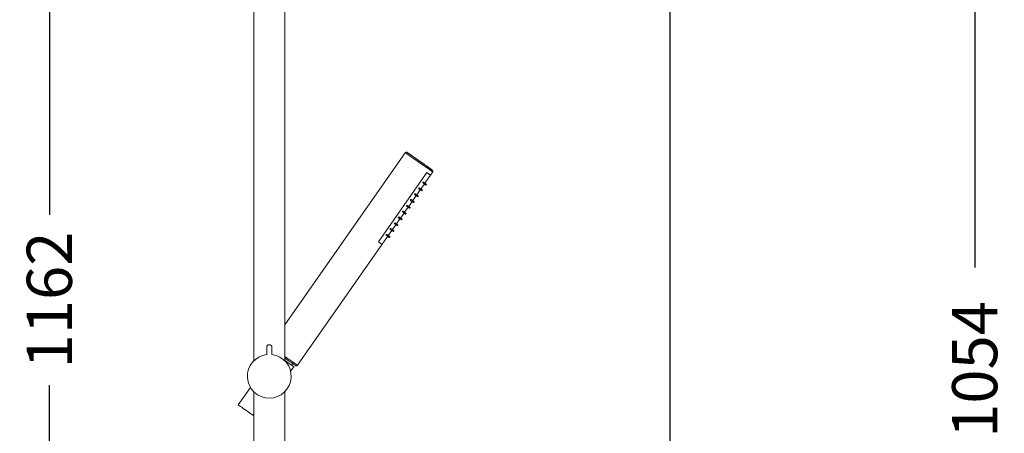
# Model space of a CAD drawing. Units: millimetres. Extents: x 131 to 1511, y 272 to 2547.
# Drawn here: x 748 to 1511, y 1778 to 2098 of the extents above; entities that cross this region are included whole.
import ezdxf

# ---------------------------------------------------------------- set-up
doc = ezdxf.new("R2010")
doc.units = ezdxf.units.MM
doc.styles.add('BLAIR ITC', font='txt', dxfattribs={"height": 35})
doc.dimstyles.new('BLAIR ITC', dxfattribs={"dimtxt": 35, "dimasz": 25, "dimexe": 20, "dimexo": 15, "dimgap": 7.5, "dimtad": 0, "dimdec": 0, "dimdsep": 46, "dimtxsty": 'BLAIR ITC', "dimcen": 0.09, "dimclrd": 8, "dimclre": 8, "dimclrt": 256, "dimadec": 0, "dimazin": 0, "dimtfac": 1, "dimtdec": 0, "dimtmove": 0, "dimatfit": 3, "dimfxl": 1, "dimtfill": 1, "dimtolj": 1, "dimtzin": 0, "dimarcsym": 0})

# ---------------------------------------------------------------- blocks, each defined once
blk = doc.blocks.new('*D34')
at = {"color": 8, "lineweight": -2, "transparency": 16777216}
for p, q in [((969.59, 2462.24), (751.22, 2462.24)), ((771.22, 2437.24), (771.22, 1947.19)), ((771.22, 1325.24), (771.22, 1815.3)), ((833, 1300.24), (751.22, 1300.24))]:
    blk.add_line(p, q, dxfattribs=at)
at = {"color": 8, "transparency": 16777216}
for points in [[(767.05, 2437.24), (775.38, 2437.24), (771.22, 2462.24)], [(767.05, 1325.24), (775.38, 1325.24), (771.22, 1300.24)]]:
    blk.add_solid(points, dxfattribs=at)
at = {"layer": 'Defpoints', "color": 0, "transparency": 16777216}
for p in [(771.22, 2462.24), (984.59, 2462.24), (848, 1300.24)]:
    blk.add_point(p, dxfattribs=at)
at = {"lineweight": 20, "transparency": 16777216, "insert": (771.22, 1881.24), "char_height": 35, "attachment_point": 5, "rotation": 90, "style": 'BLAIR ITC', "bg_fill": 3, "box_fill_scale": 1.1, "bg_fill_color": 256, "bg_fill_true_color": 13158600, "bg_fill_transparency": 0}
blk.add_mtext('\\A1;1162', dxfattribs=at)
blk = doc.blocks.new('*D36')
at = {"color": 8, "lineweight": -2, "transparency": 16777216}
for p, q in [((1266.97, 2354.59), (1508.17, 2354.59)), ((1488.17, 2329.59), (1488.17, 1906.44)), ((1488.17, 1325.24), (1488.17, 1748.39)), ((1036.55, 1300.24), (1508.17, 1300.24))]:
    blk.add_line(p, q, dxfattribs=at)
at = {"color": 8, "transparency": 16777216}
for points in [[(1484, 2329.59), (1492.34, 2329.59), (1488.17, 2354.59)], [(1484, 1325.24), (1492.34, 1325.24), (1488.17, 1300.24)]]:
    blk.add_solid(points, dxfattribs=at)
at = {"layer": 'Defpoints', "color": 0, "transparency": 16777216}
for p in [(1251.97, 2354.59), (1021.55, 1300.24), (1488.17, 1300.24)]:
    blk.add_point(p, dxfattribs=at)
at = {"lineweight": 20, "transparency": 16777216, "insert": (1488.17, 1827.41), "char_height": 35, "attachment_point": 5, "rotation": 90, "style": 'BLAIR ITC', "bg_fill": 3, "box_fill_scale": 1.1, "bg_fill_color": 256, "bg_fill_true_color": 13158600, "bg_fill_transparency": 0}
blk.add_mtext('\\A1;1054', dxfattribs=at)
blk = doc.blocks.new('*D37')
at = {"color": 8, "lineweight": -2, "transparency": 16777216}
for p, q in [((1251.97, 2339.59), (1251.97, 1149.6)), ((941.83, 1209.83), (941.83, 1149.6)), ((966.83, 1169.6), (1039.24, 1169.6)), ((1226.97, 1169.6), (1154.56, 1169.6))]:
    blk.add_line(p, q, dxfattribs=at)
at = {"color": 8, "transparency": 16777216}
for points in [[(966.83, 1173.76), (966.83, 1165.43), (941.83, 1169.6)], [(1226.97, 1173.76), (1226.97, 1165.43), (1251.97, 1169.6)]]:
    blk.add_solid(points, dxfattribs=at)
at = {"layer": 'Defpoints', "color": 0, "transparency": 16777216}
for p in [(1251.97, 2354.59), (941.83, 1224.83), (1251.97, 1169.6)]:
    blk.add_point(p, dxfattribs=at)
at = {"lineweight": 20, "transparency": 16777216, "insert": (1096.9, 1169.6), "char_height": 35, "attachment_point": 5, "style": 'BLAIR ITC', "bg_fill": 3, "box_fill_scale": 1.1, "bg_fill_color": 256, "bg_fill_true_color": 13158600, "bg_fill_transparency": 0}
blk.add_mtext('\\A1;310', dxfattribs=at)

msp = doc.modelspace()

# ---------------------------------------------------------------- linework, layer by layer
at = {"lineweight": 20}
for points in [[(929.66, 2283.46), (929.66, 1834.17)], [(953.63, 1834.17), (953.63, 2283.46)], [(1062.23, 1971.72), (1066.59, 1977.94), (1068.3, 1980.39), (1068.4, 1980.56), (1068.46, 1980.74), (1068.48, 1980.93), (1068.47, 1981.13), (1068.42, 1981.31), (1068.34, 1981.49), (1068.22, 1981.64), (1068.08, 1981.77), (1067.52, 1982.18), (1066.96, 1982.58), (1066.4, 1982.98), (1065.84, 1983.39), (1065.28, 1983.79), (1064.72, 1984.19), (1064.16, 1984.58), (1063.59, 1984.98), (1063.44, 1985.09), (1062.98, 1985.41), (1062.25, 1985.92), (1061.3, 1986.59), (1060.16, 1987.38), (1058.92, 1988.26), (1057.63, 1989.15), (1056.39, 1990.02), (1055.25, 1990.82), (1054.29, 1991.49), (1053.57, 1992), (1053.11, 1992.32), (1052.96, 1992.43), (1052.39, 1992.82), (1051.83, 1993.22), (1051.26, 1993.61), (1050.69, 1994), (1050.12, 1994.39), (1049.55, 1994.77), (1048.98, 1995.16), (1048.41, 1995.54), (1048.23, 1995.63), (1048.05, 1995.69), (1047.86, 1995.71), (1047.67, 1995.69), (1047.48, 1995.64), (1047.31, 1995.55), (1047.16, 1995.43), (1047.03, 1995.29), (953.63, 1861.89)], [(1068.3, 1980.39), (1068.16, 1980.49), (1067.73, 1980.79), (1067.02, 1981.29), (1066.06, 1981.96), (1064.87, 1982.79), (1063.49, 1983.76), (1061.94, 1984.85), (1060.28, 1986.01), (1058.55, 1987.22), (1056.79, 1988.45), (1055.06, 1989.67), (1053.4, 1990.83), (1051.85, 1991.91), (1050.46, 1992.88), (1049.27, 1993.71), (1048.31, 1994.39), (1047.61, 1994.88), (1047.18, 1995.18), (1047.03, 1995.29)], [(1048.4, 1995.54), (1048.55, 1995.44), (1049, 1995.13), (1049.72, 1994.62), (1050.71, 1993.93), (1051.92, 1993.08), (1053.32, 1992.1), (1054.88, 1991.01), (1056.53, 1989.85), (1058.24, 1988.66), (1059.95, 1987.46), (1061.6, 1986.3), (1063.16, 1985.21), (1064.56, 1984.23), (1065.78, 1983.38), (1066.76, 1982.69), (1067.48, 1982.18), (1067.93, 1981.87), (1068.08, 1981.77)], [(1063.73, 1979.93), (1026.21, 1926.34)], [(1066.58, 1977.94), (1066.55, 1977.96), (1066.26, 1978.16), (1065.68, 1978.57), (1064.83, 1979.17), (1063.73, 1979.93)], [(1059.08, 1967.22), (1061.77, 1971.06)], [(1060.57, 1971.9), (1062.04, 1970.87)], [(1063.41, 1970.89), (1062.5, 1971.53), (1061.03, 1972.56)], [(1062.05, 1970.87), (1062.95, 1970.24)], [(1052.78, 1958.22), (1055.47, 1962.06)], [(1054.27, 1962.9), (1055.74, 1961.87)], [(1057.11, 1961.89), (1056.2, 1962.53), (1054.73, 1963.56)], [(1055.75, 1961.87), (1056.65, 1961.24)], [(1055.93, 1962.72), (1058.62, 1966.56)], [(1057.42, 1967.41), (1058.89, 1966.37)], [(1060.26, 1966.39), (1059.35, 1967.03), (1057.88, 1968.06)], [(1058.9, 1966.37), (1059.8, 1965.74)], [(1046.48, 1949.22), (1049.17, 1953.06)], [(1047.97, 1953.9), (1049.44, 1952.88)], [(1050.81, 1952.89), (1049.9, 1953.53), (1048.43, 1954.56)], [(1049.63, 1953.72), (1052.32, 1957.56)], [(1051.12, 1958.4), (1052.59, 1957.38)], [(1053.96, 1957.39), (1053.05, 1958.03), (1051.58, 1959.06)], [(1052.6, 1957.37), (1053.5, 1956.74)], [(1044.51, 1943.89), (1043.59, 1944.53), (1042.12, 1945.56)], [(1043.32, 1944.72), (1046.02, 1948.56)], [(1044.82, 1949.41), (1046.29, 1948.38)], [(1047.66, 1948.39), (1046.75, 1949.03), (1045.27, 1950.06)], [(1046.3, 1948.37), (1047.2, 1947.74)], [(1049.45, 1952.87), (1050.35, 1952.24)], [(1037.02, 1935.72), (1039.72, 1939.56)], [(1038.52, 1940.4), (1039.99, 1939.38)], [(1041.35, 1939.39), (1040.44, 1940.03), (1038.97, 1941.06)], [(1039.99, 1939.37), (1040.9, 1938.74)], [(1040.17, 1940.22), (1042.87, 1944.06)], [(1041.67, 1944.91), (1043.14, 1943.87)], [(1043.14, 1943.87), (1044.05, 1943.24)], [(953.63, 1836.3), (953.95, 1836.08), (955.6, 1834.93), (957.15, 1833.84), (958.55, 1832.86), (959.76, 1832.01), (960.75, 1831.32), (961.47, 1830.82), (961.91, 1830.51), (962.06, 1830.4), (962.23, 1830.31), (962.42, 1830.24), (962.61, 1830.22), (962.81, 1830.24), (963, 1830.29), (963.17, 1830.38), (963.32, 1830.5), (963.45, 1830.65), (1029.06, 1924.35), (1033.42, 1930.56)], [(1032.21, 1931.41), (1033.69, 1930.38)], [(1035.05, 1930.39), (1034.14, 1931.03), (1032.67, 1932.06)], [(1033.69, 1930.37), (1034.6, 1929.74)], [(1033.87, 1931.22), (1036.57, 1935.06)], [(1035.37, 1935.9), (1036.84, 1934.88)], [(1038.2, 1934.89), (1037.29, 1935.53), (1035.82, 1936.56)], [(1036.84, 1934.87), (1037.75, 1934.24)], [(1026.21, 1926.34), (1027.3, 1925.57), (1028.16, 1924.98), (1028.73, 1924.58), (1029.03, 1924.37), (1029.06, 1924.34)], [(953.63, 1837.52), (953.69, 1837.48), (955.43, 1836.27), (957.09, 1835.1), (958.63, 1834.02), (960.02, 1833.05), (961.21, 1832.22), (962.17, 1831.54), (962.88, 1831.05), (963.31, 1830.75), (963.45, 1830.65)], [(958.14, 1826.15), (960.67, 1829.55), (960.61, 1829.58), (960.29, 1829.81), (959.67, 1830.24), (958.79, 1830.86), (957.67, 1831.64), (956.35, 1832.57), (954.87, 1833.61), (953.63, 1834.48)], [(958.93, 1830.76), (959.79, 1831.99)], [(927.04, 1813.47), (917.59, 1799.97), (917.62, 1799.94), (917.91, 1799.74), (918.48, 1799.35), (919.28, 1798.78), (920.28, 1798.08), (921.44, 1797.27), (922.69, 1796.39), (923.98, 1795.5), (925.22, 1794.62), (926.38, 1793.81), (927.38, 1793.11), (928.17, 1792.55), (928.73, 1792.17), (929.01, 1791.97), (929.04, 1791.95), (929.66, 1792.83)], [(929.66, 1810.11), (929.66, 1351.58), (929.84, 1351.58), (930.38, 1351.58), (931.27, 1351.58), (932.46, 1351.58), (933.94, 1351.58), (935.65, 1351.58), (937.55, 1351.58), (939.56, 1351.58), (941.64, 1351.58), (943.73, 1351.58), (945.74, 1351.58), (947.64, 1351.58), (949.35, 1351.58), (950.83, 1351.58), (952.02, 1351.58), (952.91, 1351.58), (953.45, 1351.58), (953.63, 1351.58), (953.63, 1810.11)]]:
    msp.add_lwpolyline(points, dxfattribs=at)
for points in [[(1062.5, 1971.53), (1062.54, 1971.47), (1062.54, 1971.38), (1062.5, 1971.26), (1062.44, 1971.15), (1062.37, 1971.04), (1062.29, 1970.96), (1062.21, 1970.9), (1062.13, 1970.86), (1062.06, 1970.87), (1062.01, 1970.91), (1062, 1971), (1062.02, 1971.11), (1062.07, 1971.23), (1062.14, 1971.34), (1062.22, 1971.43), (1062.3, 1971.49), (1062.39, 1971.53), (1062.46, 1971.54)], [(1063.23, 1970.53), (1063.15, 1970.42), (1063.08, 1970.33), (1063.02, 1970.27), (1062.97, 1970.24), (1062.95, 1970.24), (1062.95, 1970.29), (1062.98, 1970.36), (1063.04, 1970.46), (1063.1, 1970.57), (1063.18, 1970.67), (1063.26, 1970.77), (1063.33, 1970.84), (1063.38, 1970.88), (1063.41, 1970.89), (1063.41, 1970.86), (1063.39, 1970.79), (1063.34, 1970.7), (1063.28, 1970.6)], [(1056.93, 1961.53), (1056.85, 1961.43), (1056.78, 1961.33), (1056.71, 1961.27), (1056.67, 1961.24), (1056.65, 1961.24), (1056.65, 1961.28), (1056.68, 1961.36), (1056.74, 1961.46), (1056.8, 1961.57), (1056.88, 1961.68), (1056.96, 1961.77), (1057.03, 1961.84), (1057.08, 1961.88), (1057.11, 1961.89), (1057.11, 1961.86), (1057.09, 1961.8), (1057.04, 1961.71), (1056.97, 1961.6)], [(1059.35, 1967.03), (1059.39, 1966.97), (1059.39, 1966.88), (1059.35, 1966.76), (1059.29, 1966.65), (1059.22, 1966.54), (1059.14, 1966.46), (1059.06, 1966.4), (1058.98, 1966.36), (1058.91, 1966.37), (1058.86, 1966.41), (1058.85, 1966.5), (1058.87, 1966.61), (1058.92, 1966.73), (1058.99, 1966.84), (1059.07, 1966.93), (1059.15, 1966.99), (1059.24, 1967.03), (1059.31, 1967.04)], [(1060.08, 1966.03), (1060, 1965.93), (1059.93, 1965.84), (1059.87, 1965.77), (1059.82, 1965.74), (1059.8, 1965.74), (1059.8, 1965.78), (1059.83, 1965.86), (1059.89, 1965.96), (1059.95, 1966.07), (1060.03, 1966.18), (1060.11, 1966.27), (1060.18, 1966.34), (1060.23, 1966.38), (1060.26, 1966.39), (1060.26, 1966.36), (1060.24, 1966.3), (1060.19, 1966.21), (1060.12, 1966.1)], [(1053.05, 1958.03), (1053.08, 1957.97), (1053.08, 1957.88), (1053.05, 1957.76), (1052.99, 1957.65), (1052.92, 1957.54), (1052.84, 1957.46), (1052.75, 1957.4), (1052.68, 1957.36), (1052.61, 1957.37), (1052.56, 1957.41), (1052.55, 1957.5), (1052.57, 1957.61), (1052.62, 1957.73), (1052.69, 1957.84), (1052.77, 1957.93), (1052.85, 1957.99), (1052.93, 1958.03), (1053.01, 1958.04)], [(1053.78, 1957.03), (1053.7, 1956.93), (1053.63, 1956.83), (1053.56, 1956.77), (1053.52, 1956.74), (1053.5, 1956.74), (1053.5, 1956.79), (1053.53, 1956.86), (1053.58, 1956.96), (1053.65, 1957.07), (1053.73, 1957.18), (1053.81, 1957.27), (1053.88, 1957.34), (1053.93, 1957.38), (1053.96, 1957.39), (1053.96, 1957.36), (1053.94, 1957.29), (1053.89, 1957.2), (1053.82, 1957.1)], [(1046.75, 1949.03), (1046.78, 1948.97), (1046.78, 1948.88), (1046.75, 1948.76), (1046.69, 1948.65), (1046.61, 1948.55), (1046.53, 1948.46), (1046.45, 1948.4), (1046.37, 1948.36), (1046.31, 1948.37), (1046.26, 1948.41), (1046.24, 1948.5), (1046.26, 1948.61), (1046.32, 1948.73), (1046.39, 1948.84), (1046.47, 1948.93), (1046.55, 1948.99), (1046.63, 1949.04), (1046.71, 1949.04)], [(1047.48, 1948.03), (1047.4, 1947.93), (1047.32, 1947.84), (1047.26, 1947.77), (1047.22, 1947.74), (1047.2, 1947.74), (1047.2, 1947.79), (1047.23, 1947.86), (1047.28, 1947.96), (1047.35, 1948.07), (1047.43, 1948.18), (1047.5, 1948.27), (1047.57, 1948.34), (1047.63, 1948.38), (1047.66, 1948.39), (1047.66, 1948.36), (1047.64, 1948.3), (1047.59, 1948.21), (1047.52, 1948.1)], [(1050.63, 1952.53), (1050.55, 1952.42), (1050.48, 1952.33), (1050.41, 1952.27), (1050.37, 1952.24), (1050.35, 1952.24), (1050.35, 1952.29), (1050.38, 1952.36), (1050.43, 1952.46), (1050.5, 1952.57), (1050.58, 1952.68), (1050.66, 1952.77), (1050.72, 1952.84), (1050.78, 1952.88), (1050.81, 1952.89), (1050.81, 1952.86), (1050.79, 1952.79), (1050.74, 1952.7), (1050.67, 1952.6)], [(1040.44, 1940.03), (1040.48, 1939.97), (1040.48, 1939.88), (1040.45, 1939.76), (1040.39, 1939.65), (1040.31, 1939.54), (1040.23, 1939.46), (1040.15, 1939.4), (1040.07, 1939.36), (1040.01, 1939.37), (1039.96, 1939.41), (1039.94, 1939.5), (1039.96, 1939.61), (1040.02, 1939.73), (1040.09, 1939.84), (1040.16, 1939.93), (1040.25, 1939.99), (1040.33, 1940.03), (1040.41, 1940.04)], [(1041.17, 1939.03), (1041.1, 1938.93), (1041.02, 1938.83), (1040.96, 1938.77), (1040.92, 1938.74), (1040.89, 1938.74), (1040.9, 1938.79), (1040.93, 1938.86), (1040.98, 1938.96), (1041.05, 1939.07), (1041.13, 1939.18), (1041.2, 1939.27), (1041.27, 1939.34), (1041.32, 1939.38), (1041.35, 1939.39), (1041.36, 1939.36), (1041.33, 1939.3), (1041.29, 1939.21), (1041.22, 1939.1)], [(1044.32, 1943.53), (1044.25, 1943.43), (1044.17, 1943.34), (1044.11, 1943.27), (1044.07, 1943.24), (1044.05, 1943.24), (1044.05, 1943.28), (1044.08, 1943.36), (1044.13, 1943.46), (1044.2, 1943.57), (1044.28, 1943.68), (1044.35, 1943.77), (1044.42, 1943.84), (1044.47, 1943.88), (1044.51, 1943.89), (1044.51, 1943.86), (1044.49, 1943.8), (1044.44, 1943.71), (1044.37, 1943.6)], [(1034.14, 1931.03), (1034.18, 1930.97), (1034.18, 1930.88), (1034.14, 1930.76), (1034.08, 1930.65), (1034.01, 1930.55), (1033.93, 1930.46), (1033.85, 1930.4), (1033.77, 1930.36), (1033.7, 1930.37), (1033.66, 1930.41), (1033.64, 1930.5), (1033.66, 1930.61), (1033.71, 1930.73), (1033.78, 1930.84), (1033.86, 1930.93), (1033.94, 1930.99), (1034.03, 1931.04), (1034.11, 1931.04)], [(1034.87, 1930.03), (1034.79, 1929.93), (1034.72, 1929.84), (1034.66, 1929.77), (1034.61, 1929.74), (1034.59, 1929.74), (1034.6, 1929.79), (1034.63, 1929.86), (1034.68, 1929.96), (1034.75, 1930.07), (1034.82, 1930.18), (1034.9, 1930.27), (1034.97, 1930.34), (1035.02, 1930.38), (1035.05, 1930.39), (1035.06, 1930.36), (1035.03, 1930.3), (1034.98, 1930.21), (1034.92, 1930.1)], [(1037.29, 1935.53), (1037.33, 1935.47), (1037.33, 1935.38), (1037.3, 1935.26), (1037.24, 1935.15), (1037.16, 1935.04), (1037.08, 1934.96), (1037, 1934.9), (1036.92, 1934.86), (1036.85, 1934.87), (1036.81, 1934.91), (1036.79, 1935), (1036.81, 1935.11), (1036.86, 1935.23), (1036.93, 1935.34), (1037.01, 1935.43), (1037.1, 1935.49), (1037.18, 1935.53), (1037.26, 1935.54)], [(1038.02, 1934.53), (1037.94, 1934.43), (1037.87, 1934.33), (1037.81, 1934.27), (1037.76, 1934.24), (1037.74, 1934.24), (1037.75, 1934.29), (1037.78, 1934.36), (1037.83, 1934.46), (1037.9, 1934.57), (1037.97, 1934.68), (1038.05, 1934.77), (1038.12, 1934.84), (1038.17, 1934.88), (1038.2, 1934.89), (1038.21, 1934.86), (1038.18, 1934.79), (1038.13, 1934.7), (1038.07, 1934.6)]]:
    msp.add_lwpolyline(points, close=True, dxfattribs=at)
msp.add_lwpolyline([(943.64, 1839), (943.64, 1844.61), (943.49, 1845.38), (943.06, 1846.02), (942.41, 1846.46), (941.64, 1846.61), (940.88, 1846.46), (940.23, 1846.02), (939.8, 1845.38), (939.65, 1844.61), (939.65, 1839, 16.947092)], format="xyb", close=True, dxfattribs=at)
for centre, major_axis, ratio, start_param, end_param in [((1060.81, 1972.23), (0.231, 0.322), 0.556083, 0.034278, 3.145317), ((1054.5, 1963.23), (0.229, 0.323), 0.546535, 0.01313, 3.152242), ((1055.96, 1962.2), (0.229, 0.328), 0.444749, 6.258166216160379, 12.54135152333997), ((1057.65, 1967.73), (0.229, 0.322), 0.534572, 6.281502, 9.459006), ((1048.2, 1954.23), (0.229, 0.323), 0.546065, 0.012425, 3.153194), ((1049.66, 1953.2), (0.229, 0.327), 0.444803, 6.259785194175413, 12.542970501355), ((1051.35, 1958.73), (0.229, 0.323), 0.546195, 0.015831, 3.152144), ((1041.9, 1945.23), (0.229, 0.323), 0.546535, 0.013131, 3.152242), ((1045.05, 1949.73), (0.23, 0.322), 0.555744, 0.036954, 3.145173), ((1038.75, 1940.73), (0.229, 0.323), 0.546195, 0.015831, 3.152144), ((1043.36, 1944.2), (0.229, 0.328), 0.444749, 6.258163203085772, 12.54134851026536), ((1032.44, 1931.73), (0.228, 0.322), 0.545227, 0.004576, 3.152936), ((1035.6, 1936.23), (0.229, 0.323), 0.546535, 0.013128, 3.152245)]:
    msp.add_ellipse(centre, major_axis=major_axis, ratio=ratio, start_param=start_param, end_param=end_param, dxfattribs=at)

# ---------------------------------------------------------------- next in the draw order: dimensions: what is measured, and where the dimension line sits
for base, p1, p2, picture, middle in [((771.22, 2462.24), (848, 1300.24), (984.59, 2462.24), '*D34', (771.22, 1881.24)), ((1488.17, 1300.24), (1251.97, 2354.59), (1021.55, 1300.24), '*D36', (1488.17, 1827.41))]:
    dim = msp.add_linear_dim(base=base, p1=p1, p2=p2, angle=90, dimstyle='BLAIR ITC', dxfattribs=at)
    dim.commit()
    dim.dimension.update_dxf_attribs({"geometry": picture, "text_midpoint": middle})

# ---------------------------------------------------------------- next in the draw order: dimensions: what is measured, and where the dimension line sits
dim = msp.add_linear_dim(base=(1251.97, 1169.6), p1=(941.83, 1224.83), p2=(1251.97, 2354.59), dimstyle='BLAIR ITC', dxfattribs=at)
dim.commit()
dim.dimension.update_dxf_attribs({"geometry": '*D37', "text_midpoint": (1096.9, 1169.6)})

doc.saveas('drawing.dxf')
